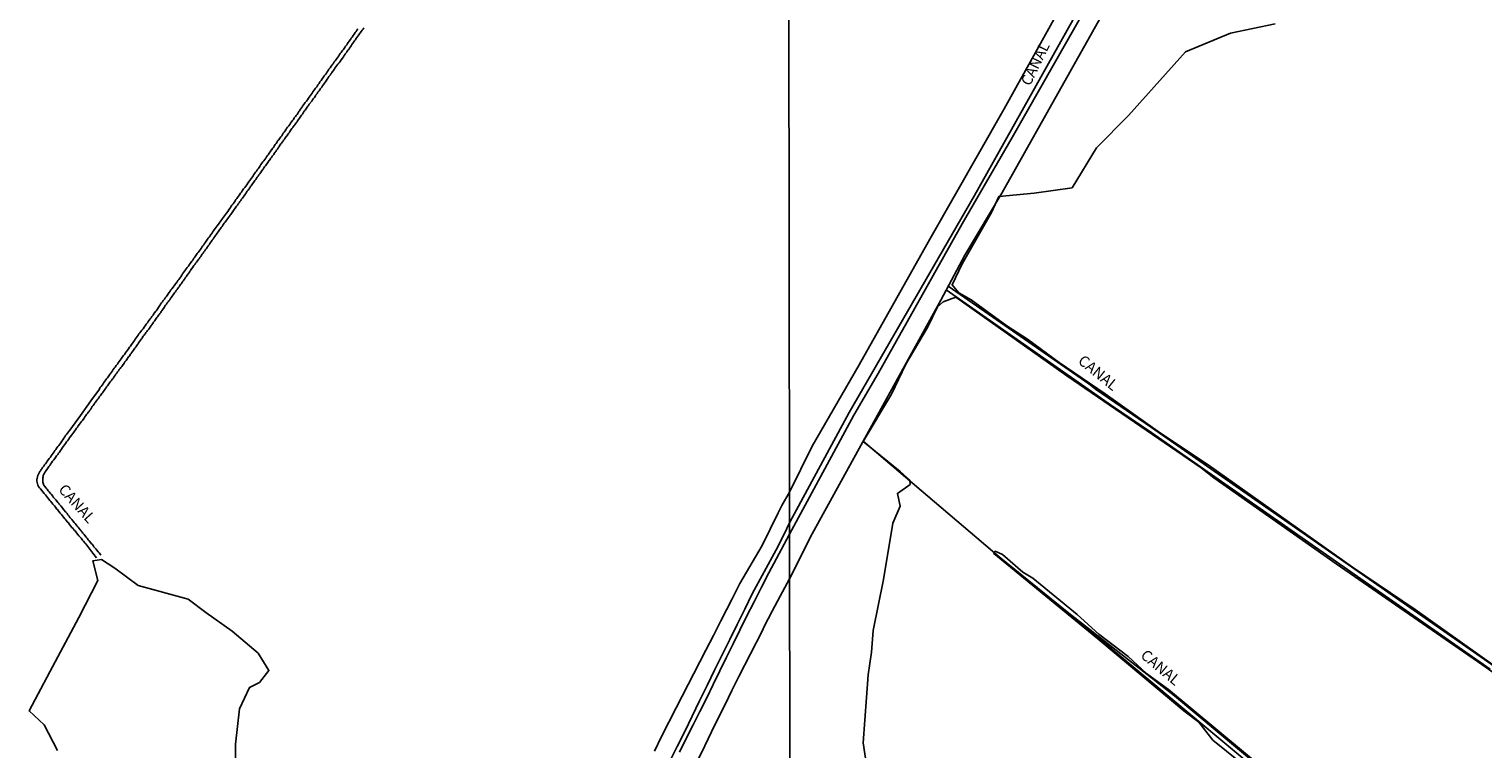
# Model space of a CAD drawing. Units: millimetres. Extents: x 183148 to 185559, y 1654883 to 1657657.
# Drawn here: x 183938 to 184275, y 1655703 to 1655870 of the extents above; entities that cross this region are included whole.
import ezdxf

# ---------------------------------------------------------------- set-up
doc = ezdxf.new("R2010")
doc.units = ezdxf.units.MM
for name, color, linetype in [('V-BANHADO', 102, 'Continuous'), ('V-CANAL', 4, 'Continuous'), ('V-NOME_DOS_LOGRADOUROS', 7, 'Continuous'), ('V-VALETA', 6, 'Continuous'), ('X-LIMITE_1000', 7, 'Continuous')]:
    doc.layers.add(name, color=color, linetype=linetype)

msp = doc.modelspace()

# ---------------------------------------------------------------- linework, layer by layer
at = {"layer": 'V-BANHADO'}
for points in [[(184226.45, 1655871.34), (184216.06, 1655869.2), (184205.62, 1655864.9), (184192.46, 1655850.15), (184184.97, 1655842.66), (184179.35, 1655833.33), (184170.55, 1655832.15), (184162.38, 1655831.38), (184160.69, 1655827.64), (184153.85, 1655815.72), (184151.52, 1655810.92), (184153.08, 1655809.02), (184155.92, 1655807.4), (184164.19, 1655801.4), (184168.99, 1655798.27), (184176.34, 1655792.92), (184187.03, 1655785.64), (184199.88, 1655776.55), (184210.87, 1655769.15), (184244.38, 1655745.48), (184258.84, 1655735.66), (184284.33, 1655717.6)], [(184300.04, 1655704.88), (184274.32, 1655722.96), (184240.6, 1655746.21), (184212.17, 1655766.18), (184209.25, 1655768.46), (184178.13, 1655789.79), (184152.36, 1655808.04), (184149.44, 1655806.98), (184148.14, 1655805.78), (184145.82, 1655800.98), (184140.79, 1655792.54), (184137.52, 1655785.56), (184130.92, 1655774.6), (184139.47, 1655767.67), (184141.72, 1655765.66), (184141.79, 1655764.63), (184138.86, 1655762.56), (184139.51, 1655759.63), (184137.81, 1655755.64), (184135.64, 1655742.63), (184133.27, 1655730.82), (184132.86, 1655725.75), (184132.1, 1655720.51), (184130.94, 1655704.76), (184131.72, 1655699.67)], [(183985.34, 1655695.93), (183985.41, 1655704.43), (183986.35, 1655712.69), (183988.65, 1655717.62), (183990.95, 1655718.73), (183993.17, 1655721.5), (183990.67, 1655725.55), (183984.67, 1655730.61), (183978.53, 1655734.96), (183974.41, 1655738.06), (183962.87, 1655741.2), (183957.47, 1655745.28), (183954.37, 1655747.24), (183952.34, 1655746.97), (183953.49, 1655742.42), (183949.1, 1655733.85), (183942.35, 1655721.2), (183937.56, 1655712.19), (183941.06, 1655708.93), (183944.17, 1655702.99)], [(184244.93, 1655678.91), (184212, 1655705.37), (184208.69, 1655709.58), (184205.25, 1655712.18), (184185.32, 1655728.84), (184161.2, 1655748.62), (184161.52, 1655749.15), (184163.25, 1655748.39), (184167.9, 1655744.34), (184170.23, 1655742.89), (184180.5, 1655734.52), (184185.55, 1655729.99), (184192.37, 1655724.81), (184196.59, 1655720.87), (184201.68, 1655717.14), (184241.03, 1655684.46)]]:
    msp.add_lwpolyline(points, dxfattribs=at)
at = {"layer": 'V-CANAL'}
for points in [[(184088.33, 1655702.65), (184089.92, 1655705.79), (184091.51, 1655708.93), (184093.08, 1655712.07), (184094.65, 1655715.21), (184096.17, 1655718.33), (184097.71, 1655721.47), (184099.25, 1655724.61), (184100.79, 1655727.75), (184102.33, 1655730.89), (184103.87, 1655734.03), (184105.62, 1655737.47), (184107.37, 1655740.86), (184109.07, 1655744.17), (184110.82, 1655747.48), (184112.57, 1655750.79), (184113.82, 1655753.15), (184128.73, 1655780.66), (184134.37, 1655790.31), (184153.84, 1655825), (184165.44, 1655845.04), (184197.48, 1655901.26)], [(184183.52, 1655879.5), (184156.7, 1655831.61), (184127.66, 1655781.32), (184113.91, 1655755.91), (184112.54, 1655752.94), (184110.72, 1655749.53), (184108.9, 1655746.12), (184107.06, 1655742.71), (184105.22, 1655739.3), (184103.47, 1655735.76), (184101.72, 1655732.22), (184099.97, 1655728.68), (184098.22, 1655725.14), (184096.47, 1655721.6), (184094.72, 1655718.06), (184092.97, 1655714.52), (184091.27, 1655710.98), (184089.57, 1655707.44), (184087.78, 1655703.9), (184085.99, 1655700.36)], [(184013.74, 1655870.17), (184013.57, 1655869.87), (184013.4, 1655869.62), (184013.18, 1655869.32), (184012.93, 1655868.96), (184012.67, 1655868.62), (184012.44, 1655868.28), (184012.44, 1655868.28), (184012.21, 1655868), (184012.04, 1655867.71), (184011.78, 1655867.34), (184011.55, 1655867.07), (184011.38, 1655866.81), (184011.19, 1655866.49), (184010.95, 1655866.15), (184010.72, 1655865.88), (184010.57, 1655865.62), (184010.38, 1655865.37), (184010.17, 1655865.07), (184009.93, 1655864.75), (184009.7, 1655864.48), (184009.55, 1655864.22), (184009.36, 1655863.97), (184009.17, 1655863.67), (184008.98, 1655863.41), (184008.76, 1655863.11), (184008.53, 1655862.8), (184008.32, 1655862.52), (184008.13, 1655862.24), (184008.02, 1655862.11), (184007.96, 1655862.03), (184007.94, 1655861.99), (184007.9, 1655861.94), (184007.79, 1655861.84), (184007.62, 1655861.54), (184007.36, 1655861.2), (184007.13, 1655860.9), (184007.06, 1655860.82), (184007, 1655860.73), (184006.87, 1655860.57), (184006.68, 1655860.27), (184006.47, 1655859.93), (184006.24, 1655859.63), (184005.98, 1655859.33), (184005.77, 1655858.95), (184005.51, 1655858.59), (184005.26, 1655858.21), (184005, 1655857.93), (184004.77, 1655857.55), (184004.49, 1655857.19), (184004.24, 1655856.8), (184003.98, 1655856.49), (184003.79, 1655856.19), (184003.6, 1655855.89), (184003.35, 1655855.59), (184003.18, 1655855.3), (184002.96, 1655855), (184002.71, 1655854.7), (184002.52, 1655854.4), (184002.33, 1655854.11), (184002.07, 1655853.77), (184001.84, 1655853.47), (184001.58, 1655853.17), (184001.41, 1655852.87), (184001.18, 1655852.58), (184000.94, 1655852.28), (184000.86, 1655852.13), (184000.77, 1655851.98), (184000.63, 1655851.89), (184000.61, 1655851.72), (184000.54, 1655851.68), (184000.48, 1655851.55), (184000.31, 1655851.34), (184000.24, 1655851.24), (184000.2, 1655851.15), (184000.09, 1655851.05), (183999.92, 1655850.75), (183999.67, 1655850.39), (183999.44, 1655850.11), (183999.29, 1655849.86), (183999.05, 1655849.56), (183998.82, 1655849.22), (183998.61, 1655848.96), (183998.42, 1655848.67), (183998.18, 1655848.32), (183997.97, 1655848.07), (183997.76, 1655847.71), (183997.5, 1655847.41), (183997.27, 1655847.07), (183997.08, 1655846.8), (183996.89, 1655846.54), (183996.7, 1655846.29), (183996.5, 1655845.99), (183996.31, 1655845.73), (183996.12, 1655845.44), (183995.89, 1655845.18), (183995.72, 1655844.88), (183995.46, 1655844.52), (183995.23, 1655844.29), (183995.08, 1655844.03), (183994.87, 1655843.67), (183994.63, 1655843.4), (183994.48, 1655843.14), (183994.27, 1655842.84), (183994.19, 1655842.74), (183994.14, 1655842.67), (183994.12, 1655842.61), (183994.1, 1655842.57), (183994.1, 1655842.57), (183994.06, 1655842.55), (183993.96, 1655842.46), (183993.93, 1655842.31), (183993.83, 1655842.29), (183993.79, 1655842.1), (183993.76, 1655842.1), (183993.68, 1655842.1), (183993.61, 1655841.95), (183993.46, 1655841.7), (183993.21, 1655841.36), (183992.98, 1655841.04), (183992.79, 1655840.81), (183992.59, 1655840.51), (183992.44, 1655840.25), (183992.19, 1655839.93), (183991.96, 1655839.61), (183991.77, 1655839.36), (183991.55, 1655839.04), (183991.32, 1655838.74), (183991.13, 1655838.47), (183990.91, 1655838.11), (183990.66, 1655837.77), (183990.43, 1655837.53), (183990.28, 1655837.24), (183990.04, 1655836.98), (183989.89, 1655836.73), (183989.66, 1655836.43), (183989.51, 1655836.17), (183989.32, 1655835.88), (183989.09, 1655835.62), (183988.9, 1655835.32), (183988.66, 1655834.98), (183988.43, 1655834.68), (183988.24, 1655834.43), (183988.02, 1655834.07), (183987.77, 1655833.75), (183987.54, 1655833.43), (183987.3, 1655833.16), (183987.15, 1655832.9), (183986.98, 1655832.65), (183986.77, 1655832.35), (183986.54, 1655832.09), (183986.37, 1655831.77), (183986.11, 1655831.43), (183985.88, 1655831.16), (183985.75, 1655830.9), (183985.52, 1655830.65), (183985.33, 1655830.35), (183985.09, 1655829.99), (183984.84, 1655829.67), (183984.6, 1655829.35), (183984.41, 1655829.08), (183984.22, 1655828.82), (183984.01, 1655828.52), (183983.86, 1655828.23), (183983.6, 1655827.86), (183983.35, 1655827.52), (183983.09, 1655827.18), (183982.84, 1655826.86), (183982.61, 1655826.55), (183982.37, 1655826.27), (183982.22, 1655826.02), (183981.99, 1655825.72), (183981.84, 1655825.46), (183981.61, 1655825.21), (183981.44, 1655824.91), (183981.18, 1655824.55), (183980.93, 1655824.25), (183980.69, 1655823.91), (183980.46, 1655823.64), (183980.34, 1655823.42), (183980.25, 1655823.38), (183980.25, 1655823.25), (183980.18, 1655823.21), (183980.16, 1655823.15), (183980.06, 1655823.1), (183979.99, 1655822.96), (183979.89, 1655822.81), (183979.85, 1655822.7), (183979.8, 1655822.68), (183979.74, 1655822.57), (183979.7, 1655822.57), (183979.53, 1655822.27), (183979.29, 1655821.96), (183979.06, 1655821.68), (183978.63, 1655821.04), (183978.44, 1655820.75), (183978.21, 1655820.45), (183978.06, 1655820.19), (183977.83, 1655819.9), (183977.62, 1655819.6), (183977.42, 1655819.3), (183977.19, 1655819), (183976.98, 1655818.71), (183976.76, 1655818.36), (183976.53, 1655818.11), (183976.25, 1655817.71), (183976, 1655817.32), (183975.77, 1655817.05), (183975.49, 1655816.64), (183975.49, 1655816.64), (183975.26, 1655816.37), (183975.11, 1655816.11), (183974.87, 1655815.82), (183974.66, 1655815.52), (183974.49, 1655815.22), (183974.21, 1655814.9), (183973.98, 1655814.58), (183973.79, 1655814.33), (183973.6, 1655814.03), (183973.34, 1655813.71), (183973.15, 1655813.44), (183972.98, 1655813.14), (183972.73, 1655812.78), (183972.47, 1655812.41), (183972.24, 1655812.16), (183972.05, 1655811.86), (183971.86, 1655811.57), (183971.58, 1655811.18), (183971.35, 1655810.88), (183971.16, 1655810.63), (183970.96, 1655810.33), (183970.69, 1655809.97), (183970.45, 1655809.7), (183970.26, 1655809.39), (183970.01, 1655809.08), (183969.82, 1655808.8), (183969.54, 1655808.42), (183969.31, 1655808.12), (183969.12, 1655807.87), (183968.92, 1655807.57), (183968.67, 1655807.23), (183968.48, 1655806.98), (183968.29, 1655806.68), (183968.03, 1655806.38), (183967.84, 1655806.08), (183967.63, 1655805.79), (183967.41, 1655805.42), (183967.16, 1655805.04), (183966.93, 1655804.77), (183966.65, 1655804.38), (183966.42, 1655804.13), (183966.29, 1655803.87), (183966.03, 1655803.58), (183965.84, 1655803.28), (183965.63, 1655802.98), (183965.4, 1655802.68), (183965.16, 1655802.39), (183964.99, 1655802.09), (183964.74, 1655801.75), (183964.48, 1655801.41), (183964.25, 1655801.09), (183963.97, 1655800.71), (183963.72, 1655800.37), (183963.48, 1655800.09), (183963.23, 1655799.75), (183963.04, 1655799.5), (183962.85, 1655799.2), (183962.59, 1655798.9), (183962.4, 1655798.61), (183962.19, 1655798.31), (183961.97, 1655798.01), (183961.76, 1655797.71), (183961.59, 1655797.42), (183961.34, 1655797.07), (183961.08, 1655796.71), (183960.85, 1655796.44), (183960.59, 1655796.07), (183960.34, 1655795.74), (183960.13, 1655795.46), (183959.93, 1655795.12), (183959.68, 1655794.76), (183959.45, 1655794.48), (183959.17, 1655794.1), (183958.94, 1655793.78), (183958.66, 1655793.42), (183958.43, 1655793.1), (183958.24, 1655792.83), (183958.04, 1655792.53), (183957.77, 1655792.19), (183957.51, 1655791.83), (183957.28, 1655791.55), (183957.02, 1655791.25), (183956.87, 1655790.96), (183956.64, 1655790.66), (183956.41, 1655790.36), (183956.24, 1655790.06), (183956.05, 1655789.77), (183955.77, 1655789.38), (183955.54, 1655789.13), (183955.39, 1655788.87), (183955.15, 1655788.58), (183954.92, 1655788.28), (183954.75, 1655787.98), (183954.49, 1655787.66), (183954.26, 1655787.34), (183954.07, 1655787.09), (183953.88, 1655786.85), (183953.9, 1655786.75), (183951.91, 1655784.03), (183949.47, 1655780.64), (183949.47, 1655780.64), (183947.04, 1655777.25), (183946.93, 1655777.14), (183946.67, 1655776.85), (183946.5, 1655776.55), (183946.27, 1655776.25), (183946.04, 1655775.95), (183945.87, 1655775.66), (183945.63, 1655775.36), (183945.4, 1655774.97), (183945.17, 1655774.66), (183944.89, 1655774.27), (183944.66, 1655774), (183944.42, 1655773.7), (183944.21, 1655773.4), (183944.02, 1655773.11), (183943.76, 1655772.77), (183943.53, 1655772.47), (183943.36, 1655772.17), (183943.13, 1655771.87), (183942.89, 1655771.58), (183942.7, 1655771.28), (183942.49, 1655770.98), (183942.23, 1655770.68), (183942.04, 1655770.39), (183941.79, 1655770.05), (183941.6, 1655769.75), (183941.36, 1655769.45), (183941.17, 1655769.15), (183940.96, 1655768.86), (183940.7, 1655768.56), (183940.51, 1655768.26), (183940.39, 1655768.09), (183940.32, 1655767.96), (183940.26, 1655767.92), (183940.19, 1655767.81), (183940.15, 1655767.75), (183940.11, 1655767.71), (183940.07, 1655767.67), (183939.88, 1655767.33), (183939.75, 1655767.03), (183939.6, 1655766.69), (183939.49, 1655766.39), (183939.45, 1655766), (183939.45, 1655765.99), (183939.37, 1655765.96), (183939.37, 1655765.9), (183939.37, 1655765.67), (183939.37, 1655765.37), (183939.45, 1655765.07), (183939.49, 1655764.78), (183939.6, 1655764.48), (183939.73, 1655764.18), (183939.96, 1655763.86), (183940.24, 1655763.59), (183940.49, 1655763.22), (183940.75, 1655762.91), (183941.04, 1655762.54), (183941.34, 1655762.23), (183941.6, 1655761.93), (183941.85, 1655761.59), (183942.09, 1655761.29), (183942.4, 1655760.91), (183942.64, 1655760.66), (183942.85, 1655760.36), (183943.08, 1655760.06), (183943.42, 1655759.66), (183943.68, 1655759.38), (183943.93, 1655759.02), (183944.19, 1655758.74), (183944.44, 1655758.38), (183944.76, 1655758), (183945.08, 1655757.64), (183945.32, 1655757.38), (183945.53, 1655757.09), (183945.85, 1655756.68), (183946.1, 1655756.41), (183946.4, 1655756), (183946.7, 1655755.73), (183946.95, 1655755.39), (183947.19, 1655755.09), (183947.5, 1655754.7), (183947.76, 1655754.45), (183947.97, 1655754.15), (183948.21, 1655753.86), (183948.52, 1655753.45), (183948.86, 1655753.07), (183949.12, 1655752.75), (183949.37, 1655752.45), (183949.61, 1655752.16), (183949.93, 1655751.75), (183950.18, 1655751.48), (183950.46, 1655751.11), (183950.5, 1655751.05), (183950.56, 1655751.01), (183950.56, 1655750.98), (183950.61, 1655750.94), (183950.65, 1655750.88), (183950.71, 1655750.85), (183952.35, 1655748.71), (183953.2, 1655747.67)], [(183954.22, 1655748.29), (183954.09, 1655748.42), (183953.79, 1655748.78), (183953.58, 1655749.05), (183953.28, 1655749.41), (183953.07, 1655749.69), (183952.82, 1655749.98), (183952.6, 1655750.2), (183952.43, 1655750.46), (183952.16, 1655750.77), (183951.97, 1655750.97), (183951.8, 1655751.22), (183951.5, 1655751.58), (183951.29, 1655751.82), (183950.99, 1655752.18), (183950.78, 1655752.45), (183950.5, 1655752.79), (183950.33, 1655753.01), (183950.33, 1655753.01), (183950.05, 1655753.34), (183949.84, 1655753.6), (183949.78, 1655753.68), (183949.74, 1655753.75), (183949.71, 1655753.79), (183949.65, 1655753.83), (183949.65, 1655753.86), (183949.59, 1655753.88), (183949.57, 1655754), (183949.46, 1655754.02), (183949.44, 1655754.15), (183949.29, 1655754.22), (183949.27, 1655754.37), (183949.14, 1655754.45), (183948.91, 1655754.77), (183948.69, 1655755), (183948.5, 1655755.26), (183948.23, 1655755.6), (183948.01, 1655755.85), (183947.69, 1655756.21), (183947.5, 1655756.49), (183947.25, 1655756.78), (183947.04, 1655757), (183946.87, 1655757.26), (183946.57, 1655757.62), (183946.36, 1655757.89), (183946.06, 1655758.23), (183945.57, 1655758.82), (183945.38, 1655759.04), (183945.21, 1655759.3), (183944.91, 1655759.66), (183944.7, 1655759.93), (183944.68, 1655759.95), (183944.62, 1655760.02), (183944.57, 1655760.04), (183944.44, 1655760.23), (183944.23, 1655760.44), (183944.06, 1655760.7), (183943.76, 1655761.04), (183943.55, 1655761.29), (183943.25, 1655761.65), (183943.04, 1655761.93), (183942.74, 1655762.29), (183942.53, 1655762.57), (183942.23, 1655762.9), (183942.02, 1655763.16), (183941.72, 1655763.52), (183941.51, 1655763.8), (183941.19, 1655764.16), (183941, 1655764.44), (183940.89, 1655764.56), (183940.87, 1655764.73), (183940.85, 1655764.94), (183940.77, 1655764.94), (183940.77, 1655765.03), (183940.75, 1655765.33), (183940.75, 1655765.58), (183940.75, 1655765.88), (183940.75, 1655766.14), (183940.81, 1655766.43), (183940.85, 1655766.69), (183940.98, 1655766.99), (183941.11, 1655767.28), (183941.32, 1655767.54), (183941.49, 1655767.9), (183941.7, 1655768.13), (183941.87, 1655768.43), (183942.13, 1655768.77), (183942.34, 1655769.03), (183942.51, 1655769.32), (183942.79, 1655769.68), (183943.02, 1655770.02), (183943.27, 1655770.36), (183943.51, 1655770.64), (183943.66, 1655770.9), (183943.91, 1655771.26), (183944.19, 1655771.57), (183944.4, 1655771.89), (183944.59, 1655772.13), (183944.83, 1655772.49), (183945.06, 1655772.83), (183945.31, 1655773.17), (183945.57, 1655773.49), (183945.78, 1655773.81), (183946.04, 1655774.15), (183946.27, 1655774.49), (183946.5, 1655774.78), (183946.72, 1655775.08), (183946.93, 1655775.42), (183947.18, 1655775.76), (183947.44, 1655776.1), (183947.69, 1655776.44), (183947.93, 1655776.72), (183948.08, 1655776.97), (183948.33, 1655777.33), (183948.59, 1655777.67), (183948.82, 1655777.95), (183948.97, 1655778.21), (183949.22, 1655778.57), (183949.48, 1655778.88), (183949.48, 1655778.88), (183949.71, 1655779.2), (183949.93, 1655779.48), (183950.33, 1655780.03), (183950.52, 1655780.31), (183950.73, 1655780.61), (183950.88, 1655780.84), (183951.09, 1655781.05), (183951.29, 1655781.35), (183951.46, 1655781.56), (183951.63, 1655781.88), (183951.84, 1655782.12), (183952.01, 1655782.41), (183952.2, 1655782.67), (183952.39, 1655782.94), (183952.65, 1655783.24), (183952.84, 1655783.52), (183952.99, 1655783.69), (183953.13, 1655783.94), (183953.35, 1655784.22), (183953.54, 1655784.47), (183953.73, 1655784.73), (183953.9, 1655784.98), (183954.11, 1655785.26), (183954.26, 1655785.49), (183954.41, 1655785.69), (183954.58, 1655785.9), (183954.75, 1655786.13), (183954.94, 1655786.39), (183955.13, 1655786.64), (183955.28, 1655786.85), (183955.41, 1655787.05), (183955.54, 1655787.26), (183955.73, 1655787.49), (183955.92, 1655787.75), (183956.05, 1655787.94), (183956.24, 1655788.21), (183956.45, 1655788.47), (183956.64, 1655788.7), (183956.85, 1655789.02), (183957.02, 1655789.21), (183957.17, 1655789.51), (183957.36, 1655789.72), (183957.58, 1655790.02), (183957.66, 1655790.17), (183957.73, 1655790.25), (183957.79, 1655790.34), (183957.87, 1655790.45), (183958.09, 1655790.74), (183958.28, 1655791), (183958.45, 1655791.25), (183958.64, 1655791.47), (183958.85, 1655791.76), (183959.04, 1655791.99), (183959.19, 1655792.19), (183959.34, 1655792.44), (183959.49, 1655792.52), (183959.51, 1655792.7), (183959.6, 1655792.72), (183959.68, 1655792.89), (183959.77, 1655793.03), (183959.85, 1655793.1), (183959.91, 1655793.17), (183960.06, 1655793.38), (183960.21, 1655793.61), (183960.36, 1655793.8), (183960.49, 1655793.99), (183960.64, 1655794.21), (183960.81, 1655794.4), (183960.95, 1655794.63), (183961.08, 1655794.8), (183961.17, 1655794.91), (183961.21, 1655794.97), (183961.34, 1655795.14), (183961.49, 1655795.33), (183961.63, 1655795.54), (183961.76, 1655795.78), (183961.91, 1655795.97), (183962.1, 1655796.22), (183962.27, 1655796.44), (183962.4, 1655796.63), (183962.55, 1655796.84), (183962.68, 1655797.03), (183962.82, 1655797.25), (183962.93, 1655797.43), (183963.1, 1655797.65), (183963.23, 1655797.86), (183963.4, 1655798.07), (183963.59, 1655798.35), (183963.74, 1655798.56), (183963.89, 1655798.8), (183964.04, 1655798.99), (183964.23, 1655799.2), (183964.38, 1655799.43), (183964.52, 1655799.65), (183964.65, 1655799.84), (183964.82, 1655800.05), (183964.99, 1655800.3), (183965.14, 1655800.47), (183965.29, 1655800.64), (183965.44, 1655800.88), (183965.44, 1655800.88), (183965.63, 1655801.11), (183965.76, 1655801.3), (183965.88, 1655801.47), (183966.01, 1655801.64), (183966.14, 1655801.83), (183966.31, 1655802.07), (183966.44, 1655802.26), (183966.48, 1655802.3), (183966.54, 1655802.36), (183966.61, 1655802.49), (183966.74, 1655802.64), (183966.86, 1655802.85), (183967.05, 1655803.09), (183967.18, 1655803.3), (183967.35, 1655803.49), (183967.52, 1655803.7), (183967.63, 1655803.93), (183967.8, 1655804.09), (183967.91, 1655804.27), (183968.07, 1655804.49), (183968.18, 1655804.68), (183968.31, 1655804.89), (183968.46, 1655805.11), (183968.9, 1655805.66), (183969.03, 1655805.91), (183969.22, 1655806.17), (183969.41, 1655806.42), (183969.58, 1655806.7), (183969.79, 1655806.95), (183969.96, 1655807.21), (183970.16, 1655807.44), (183970.37, 1655807.76), (183970.56, 1655808.04), (183970.75, 1655808.29), (183970.96, 1655808.57), (183971.11, 1655808.8), (183971.28, 1655809.05), (183971.47, 1655809.29), (183971.67, 1655809.54), (183971.86, 1655809.78), (183971.98, 1655809.99), (183972.13, 1655810.21), (183972.32, 1655810.42), (183972.54, 1655810.74), (183972.69, 1655810.93), (183972.85, 1655811.14), (183973.05, 1655811.46), (183973.24, 1655811.73), (183973.41, 1655811.99), (183973.62, 1655812.2), (183973.77, 1655812.5), (183973.94, 1655812.71), (183974.09, 1655812.93), (183974.24, 1655813.14), (183974.41, 1655813.41), (183974.58, 1655813.61), (183974.72, 1655813.82), (183974.85, 1655814.05), (183975.02, 1655814.31), (183975.13, 1655814.52), (183975.24, 1655814.54), (183975.26, 1655814.71), (183975.32, 1655814.73), (183975.36, 1655814.77), (183975.45, 1655814.88), (183975.49, 1655814.94), (183975.62, 1655815.11), (183975.79, 1655815.37), (183975.9, 1655815.49), (183975.96, 1655815.58), (183976.02, 1655815.66), (183976.07, 1655815.71), (183976.15, 1655815.81), (183976.17, 1655815.88), (183976.36, 1655816.11), (183976.57, 1655816.43), (183976.76, 1655816.68), (183976.96, 1655816.94), (183977.17, 1655817.24), (183977.34, 1655817.47), (183977.53, 1655817.73), (183977.7, 1655817.98), (183977.91, 1655818.24), (183978.08, 1655818.51), (183978.29, 1655818.75), (183978.49, 1655819.04), (183978.68, 1655819.3), (183978.83, 1655819.51), (183978.95, 1655819.73), (183979.08, 1655819.94), (183979.27, 1655820.19), (183979.44, 1655820.47), (183979.65, 1655820.7), (183979.84, 1655821.02), (183980.01, 1655821.21), (183980.1, 1655821.34), (183980.12, 1655821.4), (183980.19, 1655821.46), (183980.23, 1655821.53), (183980.25, 1655821.57), (183980.25, 1655821.57), (183980.31, 1655821.66), (183980.36, 1655821.66), (183980.42, 1655821.77), (183980.61, 1655822.06), (183980.8, 1655822.32), (183980.97, 1655822.59), (183981.16, 1655822.83), (183981.37, 1655823.15), (183981.56, 1655823.4), (183981.73, 1655823.66), (183981.95, 1655823.93), (183982.1, 1655824.15), (183982.29, 1655824.42), (183982.48, 1655824.68), (183982.61, 1655824.91), (183982.8, 1655825.16), (183983.01, 1655825.4), (183983.2, 1655825.63), (183983.41, 1655825.95), (183983.6, 1655826.23), (183983.8, 1655826.5), (183984.01, 1655826.78), (183984.18, 1655827.01), (183984.35, 1655827.21), (183984.52, 1655827.42), (183984.62, 1655827.67), (183984.77, 1655827.89), (183984.96, 1655828.1), (183985.11, 1655828.35), (183985.31, 1655828.63), (183985.5, 1655828.88), (183985.64, 1655829.12), (183985.84, 1655829.33), (183986.05, 1655829.65), (183986.24, 1655829.9), (183986.41, 1655830.16), (183986.62, 1655830.39), (183986.81, 1655830.71), (183987, 1655830.96), (183987.17, 1655831.22), (183987.39, 1655831.52), (183987.58, 1655831.77), (183987.77, 1655832.05), (183987.94, 1655832.33), (183988.15, 1655832.58), (183988.32, 1655832.84), (183988.53, 1655833.07), (183988.73, 1655833.39), (183988.92, 1655833.64), (183989.07, 1655833.84), (183989.19, 1655834.05), (183989.34, 1655834.26), (183989.55, 1655834.56), (183989.72, 1655834.81), (183989.92, 1655835.03), (183990.09, 1655835.32), (183990.28, 1655835.6), (183990.45, 1655835.83), (183990.64, 1655836.05), (183990.85, 1655836.36), (183991.04, 1655836.6), (183991.19, 1655836.81), (183991.34, 1655837.07), (183991.51, 1655837.32), (183991.7, 1655837.53), (183991.77, 1655837.62), (183991.81, 1655837.68), (183991.83, 1655837.7), (183991.98, 1655837.96), (183992.15, 1655838.21), (183992.34, 1655838.45), (183992.51, 1655838.68), (183992.76, 1655839), (183992.93, 1655839.23), (183993.08, 1655839.45), (183993.17, 1655839.64), (183993.23, 1655839.66), (183993.23, 1655839.76), (183993.38, 1655839.82), (183993.4, 1655839.87), (183993.44, 1655839.96), (183993.55, 1655840.16), (183993.74, 1655840.4), (183993.91, 1655840.66), (183994.1, 1655840.89), (183994.27, 1655841.12), (183994.38, 1655841.32), (183994.57, 1655841.59), (183994.76, 1655841.8), (183994.93, 1655842.06), (183995.12, 1655842.33), (183995.31, 1655842.61), (183995.48, 1655842.8), (183995.65, 1655843.1), (183995.8, 1655843.31), (183995.93, 1655843.52), (183996.1, 1655843.73), (183996.29, 1655844.01), (183996.44, 1655844.2), (183996.57, 1655844.41), (183996.57, 1655844.41), (183996.7, 1655844.56), (183996.76, 1655844.67), (183996.82, 1655844.77), (183997.01, 1655844.99), (183997.18, 1655845.24), (183997.37, 1655845.44), (183997.46, 1655845.64), (183997.65, 1655845.88), (183997.82, 1655846.14), (183998.01, 1655846.41), (183998.16, 1655846.63), (183998.29, 1655846.84), (183998.48, 1655847.09), (183998.67, 1655847.33), (183998.8, 1655847.52), (183998.99, 1655847.79), (183999.16, 1655847.99), (183999.31, 1655848.22), (183999.48, 1655848.43), (183999.67, 1655848.67), (183999.8, 1655848.9), (183999.95, 1655849.09), (184000.07, 1655849.3), (184000.22, 1655849.52), (184000.39, 1655849.72), (184000.58, 1655849.96), (184000.75, 1655850.22), (184000.92, 1655850.41), (184001.07, 1655850.73), (184001.2, 1655850.92), (184001.37, 1655851.17), (184001.54, 1655851.36), (184001.69, 1655851.58), (184001.86, 1655851.81), (184002.05, 1655852.06), (184002.18, 1655852.25), (184002.33, 1655852.47), (184002.5, 1655852.72), (184003.07, 1655853.43), (184003.24, 1655853.72), (184003.43, 1655853.98), (184003.71, 1655854.32), (184003.96, 1655854.64), (184003.98, 1655854.78), (184004.07, 1655854.83), (184004.11, 1655854.89), (184004.13, 1655854.98), (184004.34, 1655855.21), (184004.51, 1655855.51), (184004.77, 1655855.87), (184004.98, 1655856.1), (184005.15, 1655856.4), (184005.39, 1655856.69), (184005.58, 1655856.97), (184005.79, 1655857.31), (184006.04, 1655857.65), (184006.26, 1655857.89), (184006.41, 1655858.19), (184006.64, 1655858.52), (184006.87, 1655858.84), (184007.07, 1655859.12), (184007.26, 1655859.38), (184007.32, 1655859.46), (184007.36, 1655859.48), (184007.38, 1655859.55), (184007.4, 1655859.59), (184007.45, 1655859.63), (184007.51, 1655859.71), (184007.58, 1655859.82), (184007.62, 1655859.86), (184007.68, 1655859.95), (184007.73, 1655860.03), (184007.77, 1655860.09), (184007.77, 1655860.1), (184008.02, 1655860.44), (184008.25, 1655860.74), (184008.47, 1655861.08), (184008.66, 1655861.37), (184008.91, 1655861.71), (184009.17, 1655862.01), (184009.42, 1655862.35), (184009.66, 1655862.65), (184009.91, 1655863.03), (184010.19, 1655863.43), (184010.44, 1655863.75), (184010.64, 1655864.05), (184010.87, 1655864.35), (184010.91, 1655864.43), (184010.95, 1655864.47), (184011.02, 1655864.58), (184011.06, 1655864.64), (184011.08, 1655864.67), (184011.15, 1655864.73), (184011.21, 1655864.83), (184011.25, 1655864.88), (184011.4, 1655865.11), (184011.48, 1655865.24), (184011.68, 1655865.45), (184011.85, 1655865.75), (184012.04, 1655866.01), (184012.04, 1655866.01), (184012.19, 1655866.26), (184012.38, 1655866.54), (184012.61, 1655866.88), (184012.82, 1655867.15), (184012.99, 1655867.41), (184013.21, 1655867.66), (184013.33, 1655867.92), (184013.57, 1655868.17), (184013.74, 1655868.47), (184013.99, 1655868.81), (184014.18, 1655869.02), (184014.37, 1655869.36), (184014.57, 1655869.58), (184014.74, 1655869.87), (184014.97, 1655870.13), (184015.14, 1655870.4)], [(184150.14, 1655809.75), (184188.48, 1655782.91), (184197.84, 1655776.58), (184276.28, 1655721.81)], [(184310.92, 1655699.03), (184197.79, 1655777.85), (184184.75, 1655786.75), (184183.21, 1655787.96), (184150.59, 1655810.56)], [(184262.88, 1655665.72), (184203.06, 1655715.65), (184178.21, 1655735.12), (184251.3, 1655674.24)]]:
    msp.add_lwpolyline(points, dxfattribs=at)
at = {"layer": 'V-VALETA'}
for points in [[(184113.81, 1655762.89), (184119.08, 1655773.49), (184130.01, 1655792.38), (184146.37, 1655821.49), (184163.62, 1655851.63), (184179.31, 1655879.96), (184187.63, 1655894.07), (184212.12, 1655937.22), (184219.55, 1655950.02), (184223.32, 1655957.06), (184228.21, 1655965.15), (184244.09, 1655992.8)], [(184113.84, 1655742.8), (184119.06, 1655753.18), (184148.9, 1655807.36), (184154.49, 1655817.78), (184163.05, 1655832.14), (184189.32, 1655878.89), (184207.22, 1655909.56), (184216.2, 1655925.33), (184220.5, 1655932.46), (184224.61, 1655941.16), (184228.95, 1655949.51), (184247.59, 1655981.55), (184254.04, 1655992.85)], [(184178.21, 1655735.12), (184162.45, 1655747.88), (184130.88, 1655774.64)], [(184082.51, 1655702.87), (184084.15, 1655706.25), (184085.84, 1655709.58), (184087.53, 1655712.86), (184094.43, 1655726.21), (184096.19, 1655729.64), (184097.95, 1655733.07), (184100.52, 1655738.12), (184102.32, 1655741.72), (184107.51, 1655750.51), (184109.38, 1655754.27), (184111.19, 1655758.06), (184112.05, 1655759.75), (184113.81, 1655762.89)], [(184092.65, 1655700.89), (184094.19, 1655704.09), (184095.73, 1655707.29), (184097.34, 1655710.49), (184098.9, 1655713.69), (184100.46, 1655716.89), (184102.13, 1655720.11), (184107.47, 1655730.62), (184107.97, 1655731.76), (184109.84, 1655735.25), (184111.71, 1655738.74), (184113.84, 1655742.8)]]:
    msp.add_lwpolyline(points, dxfattribs=at)
at = {"layer": 'X-LIMITE_1000'}
msp.add_line((184115.1, 1654883.96), (184111.09, 1657655.42), dxfattribs=at)

# ---------------------------------------------------------------- texts
at = {"layer": 'V-NOME_DOS_LOGRADOUROS'}
for rotation, p in [(64.0663, (184169.58, 1655856.79)), (320.9556, (184180.5, 1655792.91)), (311.909, (183944.19, 1655763.35)), (320.1813, (184195.01, 1655724.71))]:
    msp.add_text('CANAL', height=2.5, rotation=rotation, dxfattribs=at).set_placement(p)

doc.saveas('drawing.dxf')
